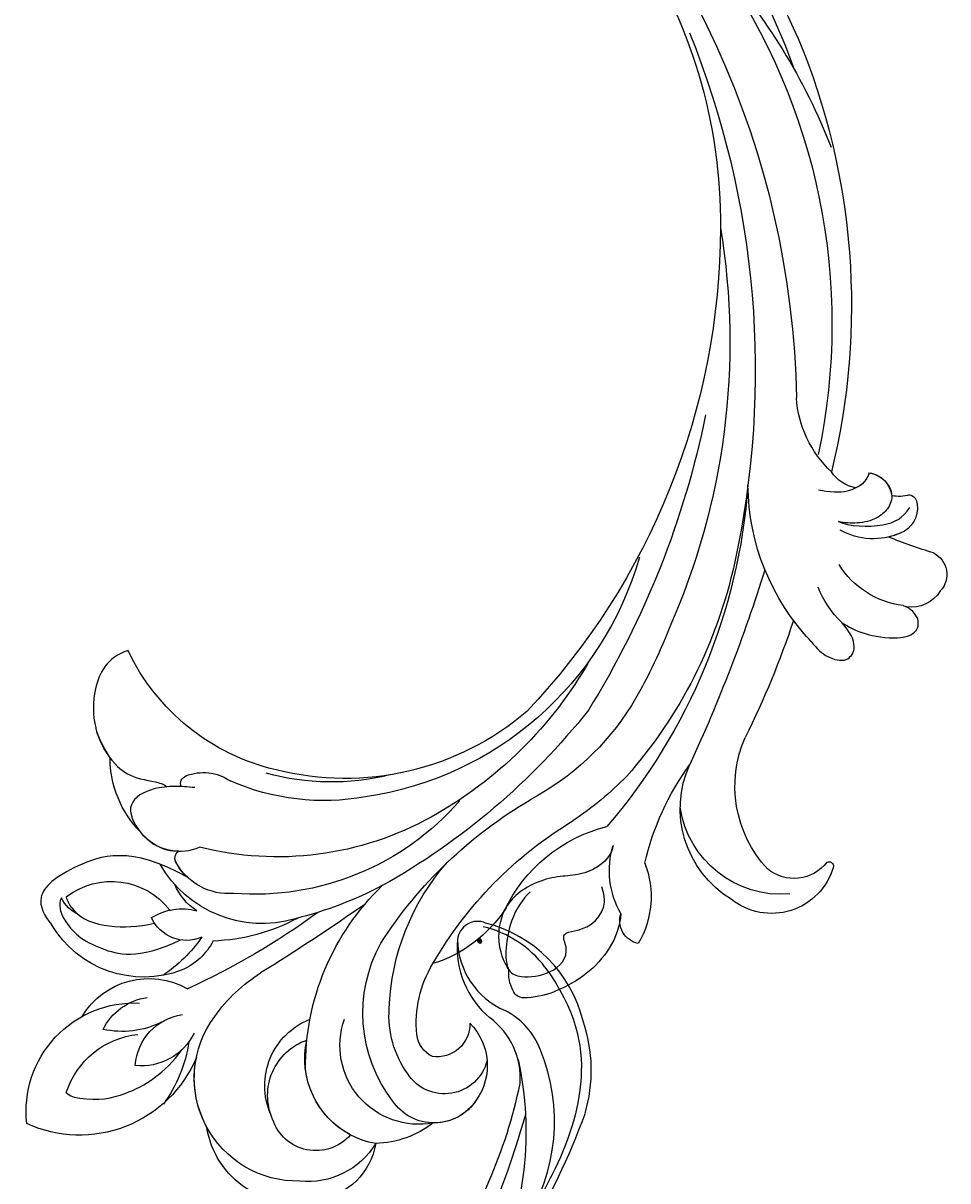
# Model space of a CAD drawing. Units: millimetres. Extents: x 45895 to 47155, y 431 to 1322.
# Drawn here: x 47005 to 47016, y 721 to 734 of the extents above; entities that cross this region are included whole.
import ezdxf

# ---------------------------------------------------------------- set-up
doc = ezdxf.new("R2010")
doc.units = ezdxf.units.MM
doc.layers.add('H-06.木作(細線)', color=8, linetype='Continuous')
doc.layers.add('H-08.木作(細線)', color=8, linetype='Continuous')
doc.layers.add('logo', color=240, linetype='Continuous', plot=False)

# ---------------------------------------------------------------- blocks, each defined once
blk = doc.blocks.new('logo')
at = {"layer": 'logo'}
h = blk.add_hatch(color=256, dxfattribs=at)
edge = h.paths.add_edge_path()
edge.add_ellipse((0.18, 0.6), major_axis=(0.323, 0.566), ratio=0.659111, start_angle=263.8576, end_angle=429.825)
edge.add_arc((0.02, 1.39), 0.399, 258.9967, 261.058)
edge.add_ellipse((0.18, 0.6), major_axis=(0.314, 0.551), ratio=0.659838, start_angle=263.243, end_angle=428.5195, ccw=False)
edge.add_arc((0.51, 0.37), 0.0433, 263.9962, 282.4455)
edge = h.paths.add_edge_path()
edge.add_ellipse((0.18, 0.6), major_axis=(0.314, 0.551), ratio=0.659838, start_angle=70.2744, end_angle=262.8394, ccw=False)
edge.add_arc((0.03, 1.2), 0.237, 245.2323, 248.2557, ccw=False)
edge.add_ellipse((0.18, 0.6), major_axis=(0.323, 0.566), ratio=0.659111, start_angle=71.1999, end_angle=263.5875)
edge.add_arc((0.5, 0.37), 0.0389, 266.4658, 288.3928, ccw=False)
edge = h.paths.add_edge_path(flags=17)
edge.add_line((0.2, 1.02), (0.2, 1.03))
edge.add_arc((0.02, 1.39), 0.399, 261.058, 296.4699, ccw=False)
edge.add_ellipse((0.18, 0.6), major_axis=(0.314, 0.551), ratio=0.659838, start_angle=68.5195, end_angle=70.2744)
edge.add_arc((0.03, 1.2), 0.237, 248.2557, 287.7329)
edge.add_arc((0.18, 0.84), 0.155, 119.2735, 139.7006)
edge.add_arc((0.45, 0.59), 0.526, 137.2638, 146.3296)
edge.add_arc((0.7, 0.49), 0.794, 150.4954, 153.1332)
edge.add_arc((0.17, 0.07), 0.799, 100.8186, 103.2077, ccw=False)
edge.add_arc((0.3, 0.68), 0.325, 138.9231, 148.8948, ccw=False)
edge.add_arc((0.62, 0.39), 0.758, 124.4657, 138.4002, ccw=False)
edge = h.paths.add_edge_path()
edge.add_arc((0.03, 1.2), 0.237, 233.3596, 245.2323)
edge.add_ellipse((0.18, 0.6), major_axis=(0.323, 0.566), ratio=0.659111, start_angle=69.825, end_angle=71.1999, ccw=False)
edge.add_arc((0.02, 1.39), 0.399, 251.1923, 258.9967, ccw=False)
h.paths.add_polyline_path([(-0.05, 0.82, -0.021859), (-0.02, 0.83, -0.004955), (-0.01, 0.85, 0.012967), (-0.05, 0.83, 0.223317), (-0.2, 0.65, 0.425243), (-0.17, 0.61, 0.393247), (-0.02, 0.74, -0.084558), (0.02, 0.84, 0.019194), (-0.02, 0.83, 0.004726), (-0.02, 0.82, 0.021148), (-0.04, 0.73, -0.080721), (-0.07, 0.66, -0.104113), (-0.11, 0.63, -0.094873), (-0.16, 0.62, -0.207877), (-0.18, 0.64, -0.223034), (-0.18, 0.67, -0.16869)], flags=17)
h.paths.add_polyline_path([(0.36, 0.97, 0.088592), (0.28, 0.95, 0.140724), (0.2, 0.82, -0.012272), (0.2, 0.81, -0.041532), (0.22, 0.8, 0.005558), (0.22, 0.82, -0.187874)], flags=17)
h.paths.add_polyline_path([(0.19, 0.73, 0.011592), (0.2, 0.77, 0.056884), (0.19, 0.79, -0.271208), (0.1, 0.71, -0.679677), (0.04, 0.82, -0.290071), (0.16, 0.82, -0.103922), (0.19, 0.79, 0.053349), (0.2, 0.81, -0.004508), (0.2, 0.82, 0.220604), (0.1, 0.86, -0.015501), (0.05, 0.85, 0.008768), (0.03, 0.85, 0.029539), (0.02, 0.84, 1.009367)], flags=17)
h.paths.add_polyline_path([(0.22, 0.8, -0.008928), (0.2, 0.77, -0.347678), (0.17, 0.63, 0.00727), (0.06, 0.58, -0.035606), (0.06, 0.58, 0.01139), (0.07, 0.57, 0.012101), (0.15, 0.61, 0.461639)], flags=17)
h.paths.add_polyline_path([(0.11, 0.67, 0.433181), (0.03, 0.63, 0.04486), (0.03, 0.62, -0.026783), (0.04, 0.62, -0.142026), (0.05, 0.64, -0.307429), (0.09, 0.66, -0.953401), (0.07, 0.62, 0.069613), (0.04, 0.62, 0.042891), (0.04, 0.62, -0.067719), (0.07, 0.61, 0.893379)], flags=17)
h.paths.add_polyline_path([(0.02, 0.61, -0.009243), (0.03, 0.61, -0.026651), (0.03, 0.62, 0.013684), (0.02, 0.62, 0.174326), (0, 0.61, 0.391287), (0.01, 0.57, 0.210555), (0.04, 0.56), (0.04, 0.56, 0.001326), (0.05, 0.57, -0.005065), (0.05, 0.57, -0.027528), (0.04, 0.57, -0.195292), (0.02, 0.58, -0.659298)], flags=17)
h.paths.add_polyline_path([(0.04, 0.62, 0.023127), (0.03, 0.61, 0.184672), (0.04, 0.57, 0.098355), (0.06, 0.58, -0.009788), (0.05, 0.58, -0.240413)], flags=17)
h.paths.add_polyline_path([(0.07, 0.57, -0.002039), (0.05, 0.57, 0.07599), (0.1, 0.55, 0.108431), (0.23, 0.55, -0.004552), (0.23, 0.56, -0.028332), (0.17, 0.55, -0.123708)], flags=17)
h.paths.add_polyline_path([(0.4, 0.74, -0.55173), (0.42, 0.69, -0.18979), (0.3, 0.57, -0.013881), (0.27, 0.56, 0.011039), (0.27, 0.56, 0.022162), (0.29, 0.56, -0.010966), (0.31, 0.57, -0.001761), (0.35, 0.58, 0.034744), (0.38, 0.6, 0.086103), (0.43, 0.67, 0.506659), (0.4, 0.76, 0.355205), (0.25, 0.67, 0.093422), (0.23, 0.56, 0.017263), (0.27, 0.56, -0.31391)], flags=17)
h.paths.add_polyline_path([(0.26, 0.55, -0.009702), (0.27, 0.55, -0.004936), (0.27, 0.56, -0.035369), (0.24, 0.55, -0.002587), (0.23, 0.55, 0.014405), (0.24, 0.53, -0.020509)], flags=17)
h.paths.add_polyline_path([(0.27, 0.55, -0.007857), (0.27, 0.55, 0.009702), (0.26, 0.55, 0.020509), (0.24, 0.53, 0.000681), (0.24, 0.53, -0.002588), (0.24, 0.53, -0.013713), (0.25, 0.53, -0.01198)], flags=17)
h.paths.add_polyline_path([(0.28, 0.52, -0.036579), (0.27, 0.55, 0.01198), (0.25, 0.53, 0.013411), (0.24, 0.53, 0.001089), (0.24, 0.53, 0.015933), (0.24, 0.43, -0.190203), (0.19, 0.3, -0.266161), (0.12, 0.27, -0.207317), (0.18, 0.48, -0.064593), (0.24, 0.53, -0.001017), (0.24, 0.53, -0.000681), (0.24, 0.53, 0.152538), (0.11, 0.38, 0.230241), (0.11, 0.24, 0.234095), (0.21, 0.27, 0.172717), (0.27, 0.37, 0.028132), (0.28, 0.44, -0.014352), (0.28, 0.46, 0.062016), (0.31, 0.45, 0.349487), (0.46, 0.53, 0.392407), (0.44, 0.61, 0.130108), (0.38, 0.6, 0.001865), (0.35, 0.58, -0.054721), (0.29, 0.56, 0.014593), (0.27, 0.55, 0.007857), (0.27, 0.55, -0.01108), (0.3, 0.56, -0.100678), (0.41, 0.59, -0.349203), (0.43, 0.57, -0.402437), (0.32, 0.46, -0.009974), (0.32, 0.47, 0.613372), (0.29, 0.51, 0.175713), (0.28, 0.5, -0.002484), (0.28, 0.49, -0.463644), (0.3, 0.49, -0.513768), (0.3, 0.47, -0.075052), (0.28, 0.48, 0.007944)], flags=17)
h.paths.add_polyline_path([(0.31, 0.45, -0.062016), (0.28, 0.46, -0.007786), (0.28, 0.44, 0.027572), (0.28, 0.41, 0.0582), (0.28, 0.4, 0.26466), (0.38, 0.29, 0.315327), (0.49, 0.33, -0.025867), (0.49, 0.33, -0.380363), (0.35, 0.33, -0.153954), (0.31, 0.4, -0.090831)], flags=17)
h.paths.add_polyline_path([(0.46, 0.37, 0.336432), (0.49, 0.33, 0.025867), (0.49, 0.33, 0.026394), (0.5, 0.33, -0.025927), (0.49, 0.33, -0.173285), (0.47, 0.35, -0.685315), (0.49, 0.38, -0.491027), (0.5, 0.35, -0.040547), (0.49, 0.33, 0.025927), (0.5, 0.33, 0.139653), (0.51, 0.36, 1.004843)], flags=17)
h.paths.add_polyline_path([(0.41, 1, 0.143839), (0.35, 1, 0.069213), (0.28, 0.95, -0.088592), (0.36, 0.97, 0.404636)], flags=17)
h.paths.add_polyline_path([(0.27, 0.95, -0.01627), (0.28, 0.95, -0.069213), (0.35, 1, 0.037626), (0.22, 0.93, -0.082213), (0.04, 0.85, 0.004306), (0.02, 0.85, 0.008989), (0.02, 0.84, -0.006474), (0.03, 0.85, -0.136946), (0.1, 0.86, 0.054668)], flags=17)
for points in [[(0.02, 0.84, 0.019194), (-0.02, 0.83, 0.004726), (-0.02, 0.82, -0.044587), (-0.04, 0.73, -0.07623), (-0.08, 0.67, -0.235864), (-0.16, 0.62, -0.450297), (-0.18, 0.67, -0.16869), (-0.05, 0.82, -0.021859), (-0.02, 0.83, -0.004955), (-0.01, 0.85, 0.012967), (-0.05, 0.83, 0.223317), (-0.2, 0.65, 0.425243), (-0.17, 0.61, 0.393247), (-0.02, 0.74, -0.084558)], [(-0.16, 0.62, -0.206522), (-0.18, 0.64, 0.207877), (-0.16, 0.62, 0.024305), (-0.15, 0.62, -0.043373)], [(0.27, 0.56, -0.011039), (0.27, 0.56, -0.017263), (0.23, 0.56, 0.004552), (0.23, 0.55, 0.002587), (0.24, 0.55, 0.035369)]]:
    blk.add_hatch(color=256, dxfattribs=at).paths.add_polyline_path(points)
h = blk.add_hatch(color=256, dxfattribs=at)
edge = h.paths.add_edge_path()
edge.add_ellipse((0.18, 0.6), major_axis=(0.314, 0.551), ratio=0.659838, start_angle=68.5195, end_angle=70.2744, ccw=False)
edge.add_arc((0.02, 1.39), 0.399, 258.9967, 261.058, ccw=False)
edge.add_ellipse((0.18, 0.6), major_axis=(0.323, 0.566), ratio=0.659111, start_angle=69.825, end_angle=71.1999)
edge.add_arc((0.03, 1.2), 0.237, 245.2323, 248.2557)
h = blk.add_hatch(color=256, dxfattribs=at)
h.paths.add_polyline_path([(0.22, 0.8, 0.041532), (0.2, 0.81, 0.012272), (0.2, 0.82, 0.004508), (0.2, 0.81, -0.053349), (0.19, 0.79, -0.056884), (0.2, 0.77, 0.008928)])
h.paths.add_polyline_path([(0.02, 0.84, -0.008989), (0.02, 0.85, 0.010425), (-0.01, 0.85, 0.004955), (-0.02, 0.83, -0.019194)])
h.paths.add_polyline_path([(0.1, 0.86, 0.136946), (0.03, 0.85, -0.008768), (0.05, 0.85, 0.015501)])
h.paths.add_polyline_path([(0.04, 0.62, 0.026783), (0.03, 0.62, 0.026651), (0.03, 0.61, -0.023127), (0.04, 0.62, -0.042891)])
h.paths.add_polyline_path([(0.07, 0.57, -0.01139), (0.06, 0.58, -0.098355), (0.04, 0.57, 0.027528), (0.05, 0.57, 0.005065), (0.05, 0.57, 0.002039)])
for p, q in [((0.04, 0.56), (0.04, 0.56)), ((0.2, 1.03), (0.2, 1.02))]:
    blk.add_line(p, q, dxfattribs=at)
at = {"layer": 'logo', "lineweight": 0}
for p, q in [((0.04, 0.56), (0.04, 0.56)), ((0.2, 1.02), (0.2, 1.03))]:
    blk.add_line(p, q, dxfattribs=at)
at = {"layer": 'logo'}
for points in [[(-0.17, 0.61, -0.425243), (-0.2, 0.65, -0.223317), (-0.05, 0.83, -0.027703), (0.04, 0.85, 0.082213), (0.22, 0.93, -0.037626), (0.35, 1, -0.143839), (0.41, 1, -0.872775)], [(-0.16, 0.62, -0.434531), (-0.18, 0.67, -0.16869), (-0.05, 0.82, 0.909183)], [(0.2, 1.02, 0.060876), (0.06, 0.9, 0.137716), (-0.02, 0.74, -0.393247), (-0.17, 0.61, 79.578459)], [(-0.11, 1.01, 0.200172), (0.2, 1.03, -0.066965)], [(-0.11, 1.01, 0.241802), (0.1, 0.98, 0.575938)], [(-0.05, 0.82, -0.056349), (0.05, 0.85, 0.070229), (0.27, 0.95, 0.769245)], [(-0.02, 0.82, 0.021148), (-0.04, 0.73, 0.658186)], [(0.06, 0.94, 0.039578), (0.01, 0.88, 0.021193), (-0.02, 0.82, 0.700396)], [(0.04, 0.56, -0.210555), (0.01, 0.57, -0.391287), (0, 0.61, -0.174326), (0.02, 0.62, -0.110406), (0.07, 0.62, 0.953401), (0.09, 0.66)], [(0.22, 0.82, -0.026083), (0.19, 0.73, -1.009367), (0.02, 0.84, 0.624773)], [(0.06, 0.58, -0.338614), (0.02, 0.58, -0.659298), (0.02, 0.61, -0.100316), (0.07, 0.61, 0.893379), (0.11, 0.67, 0.433181), (0.03, 0.63, 0.289299), (0.05, 0.57, 0.081086), (0.1, 0.55, -0.684784)], [(0.02, 0.84, -0.416943), (0.2, 0.81, 0.828532)], [(0.2, 0.81, -0.329321), (0.1, 0.71, -0.679677), (0.04, 0.82, 0.415871)], [(0.04, 0.82, -0.290071), (0.16, 0.82, -0.539799), (0.17, 0.63, 0.00727), (0.06, 0.58, -1.51475)], [(0.09, 0.66, 0.307429), (0.05, 0.64, 0.446432), (0.05, 0.58, 0.145269), (0.17, 0.55, -0.214979)], [(0.15, 0.61, -0.015466), (0.04, 0.56, 0.608014)], [(0.1, 0.98, 0.089367), (0.06, 0.94, 0.028397)], [(0.28, 0.46, -0.035926), (0.27, 0.37, -0.172717), (0.21, 0.27, -0.234095), (0.11, 0.24, -0.230241), (0.11, 0.38, -0.17359), (0.26, 0.55)], [(0.1, 0.55, 0.111049), (0.24, 0.55, 0.147976), (0.38, 0.6, 0.393525)], [(0.24, 0.53, 0.016972), (0.24, 0.43, -0.190203), (0.19, 0.3, -0.266161), (0.12, 0.27, -0.290937), (0.25, 0.53, 0.211969)], [(0.2, 0.81, -0.513007), (0.15, 0.61, -1.702754)], [(0.17, 0.55, 0.059536), (0.3, 0.57, 0.18979), (0.42, 0.69, 0.55173), (0.4, 0.74, 0.38162), (0.28, 0.52, -0.007944), (0.28, 0.48, -0.007944)], [(0.19, 1.02, 0.002733), (0.2, 1.02)], [(0.35, 1, 0.216717), (0.2, 0.81, 0.638327)], [(0.36, 0.97, 0.187874), (0.22, 0.82, 0.783226)], [(0.38, 0.6, 0.086103), (0.43, 0.67, 0.506659), (0.4, 0.76, 0.355205), (0.25, 0.67, 0.113269), (0.24, 0.53, 0.583131)], [(0.25, 0.53, -0.023063), (0.3, 0.56, -0.100678), (0.41, 0.59, -0.349203), (0.43, 0.57, -0.402437), (0.32, 0.46, -0.247136)], [(0.26, 0.55, -0.035274), (0.31, 0.57, -0.003626), (0.38, 0.6, 0.389489)], [(0.27, 0.95, -0.105013), (0.36, 0.97, 0.404636), (0.41, 1, 1.743742)], [(0.38, 0.6, -0.130108), (0.44, 0.61, -0.392407), (0.46, 0.53, -0.420619), (0.28, 0.46, -0.420619)], [(0.28, 0.5, -0.175713), (0.29, 0.51, -0.613372), (0.32, 0.47)], [(0.3, 0.47, 0.513768), (0.3, 0.49, 0.463644), (0.28, 0.49, 0.463644)], [(0.3, 0.47, -0.075052), (0.28, 0.48)], [(0.31, 0.45, 0.090831), (0.31, 0.4, 0.169704), (0.36, 0.32)], [(0.32, 0.47, 0.009974), (0.32, 0.46, 0.009974)], [(0.51, 0.36, -0.166662), (0.49, 0.33, -0.70739)]]:
    blk.add_lwpolyline(points, format="xyb", dxfattribs=at)
at = {"layer": 'logo', "lineweight": 0}
for centre, radius, start, end in [((0.07, 0.58), 0.28, 114.7362, 165.0904), ((-0.16, 0.65), 0.0374, 171.8348, 263.9838), ((0.09, 0.56), 0.292, 119.8523, 158.1526), ((-0.15, 0.65), 0.0336, 149.7688, 246.7364), ((-0.16, 0.76), 0.146, 267.5844, 353.4527), ((-0.17, 0.73), 0.111, 272.2715, 325.3573), ((0.02, 1.39), 0.399, 251.1923, 296.4699), ((-0.26, 0.8), 0.225, 324.2142, 341.6511), ((0.17, 0.07), 0.799, 103.2077, 106.1792), ((0.14, 0.4), 0.462, 110.1482, 115.1572), ((-0.51, 0.9), 0.5, 339.9296, 350.1414), ((0.7, 0.49), 0.794, 153.1332, 154.2687), ((0.7, 0.49), 0.794, 153.1332, 154.2687), ((0.14, 0.4), 0.462, 105.7498, 110.1482), ((0.14, 0.4), 0.462, 105.7498, 110.1482), ((0.3, 0.68), 0.325, 150.9548, 170.2881), ((0.7, 0.49), 0.794, 154.2687, 155.3518), ((0.7, 0.49), 0.794, 150.4954, 153.1332), ((0.17, 0.07), 0.799, 100.8186, 103.2077), ((0.17, 0.07), 0.799, 100.8186, 103.2077), ((0.02, 0.59), 0.027, 151.6425, 237.1215), ((0.1, 0.78), 0.101, 147.8295, 328.8978), ((0.03, 0.58), 0.0386, 98.6046, 138.1597), ((0.45, 0.59), 0.526, 137.2638, 146.3296), ((0.03, 0.6), 0.0177, 105.7526, 239.3398), ((0.03, 0.61), 0.0459, 234.5859, 282.1467), ((0.3, 0.68), 0.325, 138.9231, 148.8948), ((0.1, 0.73), 0.131, 121.8036, 128.5716), ((0.17, 0.07), 0.799, 99.8317, 100.8186), ((0.3, 0.68), 0.325, 148.8948, 150.9548), ((0.14, 0.4), 0.462, 104.2662, 105.7498), ((0.3, 0.68), 0.325, 148.8948, 150.9548), ((0.05, 0.51), 0.117, 102.4178, 105.5537), ((0.05, 0.49), 0.123, 101.6186, 103.7368), ((0.04, 0.61), 0.0383, 230.8646, 275.0659), ((0.1, 0.73), 0.131, 90.6121, 121.8036), ((0.14, 0.4), 0.462, 102.2567, 104.2662), ((0.09, 0.78), 0.0664, 143.3048, 280.117), ((0.09, 0.61), 0.0622, 70.679, 164.3644), ((0.09, 0.62), 0.064, 167.0919, 177.3661), ((0.05, 0.51), 0.117, 96.281, 102.4178), ((0.05, 0.49), 0.123, 96.3193, 101.6186), ((0.05, 0.51), 0.117, 96.281, 102.4178), ((0.09, 0.62), 0.064, 177.3661, 183.4727), ((0.05, 0.49), 0.123, 96.3193, 101.6186), ((0.09, 0.62), 0.064, 177.3661, 183.4727), ((0.09, 0.62), 0.064, 183.4727, 225.325), ((-0.1, 1.46), 0.618, 283.2744, 302.0739), ((0.1, 0.73), 0.11, 60.1861, 124.8898), ((0.08, 0.61), 0.0419, 133.7672, 166.1009), ((0.05, 0.51), 0.117, 80.3525, 96.281), ((0.08, 0.61), 0.0419, 166.1009, 175.9249), ((0.05, 0.49), 0.123, 80.8228, 96.3193), ((0.08, 0.61), 0.0419, 175.9249, 229.9973), ((0.08, 0.61), 0.0419, 166.1009, 175.9249), ((0.04, 0.61), 0.0383, 275.0659, 297.535), ((-0.68, 2.39), 1.97, 291.5203, 291.8241), ((0.09, 0.62), 0.064, 225.325, 231.6324), ((-0.19, 1.69), 0.875, 285.3109, 288.8633), ((0.08, 0.63), 0.0367, 83.4964, 151.8522), ((0.16, 0.76), 0.211, 238.695, 240.9381), ((-0.68, 2.39), 1.97, 291.8241, 292.2914), ((0.13, 0.7), 0.155, 239.2194, 256.6015), ((0.13, 0.7), 0.155, 238.0585, 239.2194), ((0.62, 0.39), 0.758, 124.4657, 138.4002), ((0.18, 0.84), 0.155, 119.2735, 139.7006), ((1.92, -2.98), 4.02, 115.8994, 117.5656), ((0.04, 0.61), 0.0383, 297.535, 305.6919), ((0.16, 0.76), 0.211, 240.9381, 243.5484), ((0.09, 0.65), 0.0353, 243.9263, 51.0341), ((0.08, 0.64), 0.0217, 251.3968, 65.9306), ((-0.68, 2.39), 1.97, 292.2914, 295.0645), ((0.16, 0.76), 0.211, 243.5484, 271.7569), ((0.26, 0.31), 0.166, 155.203, 207.0666), ((-0.19, 1.69), 0.875, 288.8633, 301.3798), ((0.1, 0.73), 0.131, 40.8505, 90.6121), ((0.08, 0.83), 0.116, 281.7653, 342.4614), ((0.16, 0.86), 0.321, 258.87, 283.6239), ((0.41, 0.25), 0.329, 122.0966, 156.7882), ((0.39, 0.3), 0.273, 124.9761, 186.879), ((0.1, 0.73), 0.13, 292.5765, 31.6961), ((0.1, 0.72), 0.114, 36.3079, 60.04), ((0.1, 0.72), 0.114, 306.5995, 23.2852), ((0.14, 1.13), 0.581, 272.9888, 279.4802), ((0.08, 0.83), 0.116, 342.4614, 354.6764), ((0.08, 0.83), 0.116, 342.4614, 354.6764), ((0.1, 0.72), 0.114, 23.2852, 36.3079), ((0.1, 0.72), 0.114, 23.2852, 36.3079), ((-0.61, 1.07), 0.874, 336.959, 339.6154), ((0.47, 0.74), 0.286, 131.3266, 163.3678), ((0.47, 0.74), 0.286, 163.3678, 164.401), ((0.1, 0.73), 0.131, 38.0381, 40.8505), ((0.47, 0.74), 0.286, 163.3678, 164.401), ((0.1, 0.73), 0.131, 38.0381, 40.8505), ((0.1, 0.73), 0.13, 31.6961, 41.2089), ((0.1, 0.73), 0.13, 31.6961, 41.2089), ((-0.61, 1.07), 0.874, 339.6154, 341.6615), ((-0.61, 1.07), 0.874, 339.6154, 341.6615), ((0.71, 0.13), 0.935, 112.6486, 121.2678), ((0.49, 0.72), 0.291, 117.4328, 159.9943), ((-0.61, 1.07), 0.874, 341.6615, 342.9354), ((0.14, 1.13), 0.581, 279.4802, 283.4362), ((0.55, 0.57), 0.32, 182.4453, 183.4886), ((0.16, 0.86), 0.321, 283.6239, 284.2167), ((0.55, 0.57), 0.32, 183.4886, 186.7897), ((0.22, 0.81), 0.256, 273.4512, 281.5539), ((0.41, 0.25), 0.329, 117.3968, 122.0966), ((0.4, 0.3), 0.281, 122.374, 125.4474), ((-0.3, 0.45), 0.545, 7.5429, 8.1488), ((0.55, 0.57), 0.32, 186.7897, 186.9458), ((0.38, 0.63), 0.137, 82.2276, 160.4489), ((0.52, 0.03), 0.577, 115.5374, 118.2829), ((0.44, 0.18), 0.406, 114.5532, 116.7766), ((0.38, 0.75), 0.226, 115.8995, 119.6279), ((0.46, 0.56), 0.187, 109.838, 179.5483), ((0.14, 1.13), 0.581, 283.4362, 286.6173), ((0.46, 0.56), 0.187, 179.5483, 182.0782), ((0.22, 0.81), 0.256, 281.5539, 286.6322), ((0.44, 0.18), 0.406, 111.2089, 114.5532), ((0.52, 0.03), 0.577, 112.9982, 115.5374), ((0.46, 0.56), 0.187, 182.0782, 183.2094), ((0.46, 0.56), 0.187, 183.2094, 185.01), ((0.46, 0.56), 0.187, 185.01, 193.3895), ((0.47, 0.74), 0.286, 115.4894, 131.3266), ((0.47, 0.74), 0.286, 115.4894, 131.3266), ((0.38, 0.75), 0.226, 95.6485, 115.8995), ((0.38, 0.75), 0.226, 95.6485, 115.8995), ((0.34, 0.58), 0.136, 244.3758, 335.626), ((-1.08, 0.39), 1.36, 3.6768, 5.4974), ((0.29, 0.48), 0.0241, 86.756, 126.6195), ((-1.08, 0.39), 1.36, 4.2266, 4.7959), ((0.29, 0.48), 0.0148, 48.9877, 148.4858), ((0.32, 0.54), 0.0724, 235.2903, 252.4587), ((0.6, 0.44), 0.32, 175.9493, 185.5558), ((0.34, 0.58), 0.136, 244.3758, 258.5706), ((0.6, 0.44), 0.32, 175.9493, 185.5558), ((0.32, 0.4), 0.038, 179.2922, 192.6156), ((0.42, 0.43), 0.142, 192.9154, 252.2115), ((0.22, 0.81), 0.256, 286.6322, 299.1609), ((0.44, 0.18), 0.406, 108.6958, 111.2089), ((0.3, 0.48), 0.0251, 327.1994, 93.2945), ((0.22, 0.78), 0.227, 292.2367, 335.222), ((0.43, 0.3), 0.29, 94.0374, 117.0335), ((0.29, 0.48), 0.016, 301.3037, 50.0743), ((2.55, -4.36), 5.41, 114.0704, 114.474), ((0.46, 0.43), 0.143, 189.1555, 227.6818), ((0.32, 0.58), 0.111, 267.175, 354.8617), ((0.43, 0.44), 0.113, 165.2767, 167.5624), ((0.42, 0.41), 0.104, 219.3152, 312.3495), ((0.39, 0.9), 0.101, 81.2439, 113.9848), ((0.22, 0.81), 0.256, 299.1609, 307.1205), ((2.55, -4.36), 5.41, 113.6429, 114.0704), ((0.37, 1.01), 0.0392, 258.5502, 346.6702), ((0.21, 0.8), 0.262, 310.2009, 329.8856), ((0.42, 0.5), 0.103, 81.5328, 111.1847), ((0.41, 0.39), 0.106, 252.0283, 322.0343), ((0.38, 0.7), 0.0613, 327.2799, 74.7579), ((0.39, 0.7), 0.0345, 330.444, 85.9913), ((0.41, 0.56), 0.0267, 8.5098, 85.5073), ((0.41, 0.55), 0.0627, 337.3085, 63.01), ((0.49, 0.36), 0.0248, 345.864, 166.4176), ((0.5, 0.37), 0.0389, 177.6916, 252.0699), ((0.49, 0.36), 0.0192, 85.2505, 222.9442), ((0.51, 0.37), 0.0433, 213.0653, 252.3889), ((0.48, 0.36), 0.0263, 331.2506, 75.8597), ((0.43, 0.4), 0.0917, 317.7365, 327.0242), ((0.51, 0.37), 0.0433, 252.3889, 295.424), ((0.5, 0.37), 0.0389, 252.0699, 306.6919)]:
    blk.add_arc(centre, radius, start, end, dxfattribs=at)
at = {"layer": 'logo'}
for major_axis, ratio in [((0.323, 0.566), 0.659111), ((0.314, 0.551), 0.659838)]:
    blk.add_ellipse((0.18, 0.6), major_axis=major_axis, ratio=ratio, dxfattribs=at)
at = {"layer": 'logo', "insert": (-0.18, 0.21), "char_height": 0.0564, "width": 0.7641, "attachment_point": 1}
blk.add_mtext('{\\fVerdana|b0|i1|c0|p34;GOODWARE}', dxfattribs=at)
blk = doc.blocks.new('SE-21128L-d')
at = {"layer": 'H-08.木作(細線)'}
for centre, radius, start, end in [((8.143, 64.706), 1.406, 38.81023, 147.44211), ((12.317, 62.008), 6.377, 147.19704, 202.86396), ((11.831, 62.994), 5.463, 153.13085, 219.59384), ((3.974, 59.646), 7.645, 9.66383, 49.23171), ((3.003, 58.552), 9.401, 346.36299, 48.44915), ((1.737, 57.229), 5.238, 328.24145, 26.06912), ((3.279, 56.461), 5.307, 353.84043, 35.09092), ((1.58, 57.904), 10.675, 316.07593, 351.54868), ((-15.932, 62.157), 23.614, 307.13209, 344.97395), ((-4.707, 57.144), 13.321, 299.90883, 354.60605), ((-20.673, 76.307), 34.618, 297.02394, 320.89437), ((-47.941, 103.124), 73.736, 301.63731, 316.52486), ((-22.232, 84.595), 46.42, 300.73642, 312.73348), ((28.074, -6.749), 61.675, 141.42161, 166.27278), ((21.523, -2.905), 53.41, 138.5015, 170.61265), ((34.303, -6.674), 62.265, 142.5314, 189.42973), ((12.026, 2.795), 36.746, 156.70633, 190.9394), ((9.176, -8.036), 42.656, 148.66982, 169.16739), ((12.779, -4.197), 44.04, 155.38855, 202.52095), ((37.571, -2.957), 63.259, 168.47885, 202.85391), ((15.951, -2.318), 48.868, 167.94673, 204.31023), ((24.502, 4.917), 49.399, 190.60977, 234.05392), ((25.253, -3.221), 49.315, 181.11269, 214.51057), ((-34.996, -17.775), 7.927, 323.98676, 6.52149), ((38.201, 6.929), 63.482, 202.04903, 222.2705), ((-31.031, -21.362), 2.672, 291.49336, 336.30805), ((-38.536, -25.094), 16.12, 326.94638, 10.00557), ((17.404, -11.752), 41.428, 194.74022, 231.21402), ((-30.577, -24.753), 1.874, 108.92722, 183.21814), ((-29.767, -22.304), 1.571, 205.49594, 259.54473), ((-33.478, -25.613), 0.623, 110.06148, 193.19086), ((-33.431, -22.289), 2.75, 264.55814, 290.94394), ((-32.22, -25.715), 1.865, 181.21743, 259.58196), ((6.836, -15.368), 23.554, 206.49689, 272.16374), ((7.434, -21.858), 15.307, 293.45964, 345.17741), ((-31.493, -22.917), 4.753, 257.06716, 309.89088), ((-31.493, -22.917), 4.753, 257.06716, 267.41999), ((9.986, -14.587), 33.323, 202.84936, 231.90477), ((-49.04, -1.058), 31.755, 297.04643, 303.08077), ((79.03, 25.688), 115.234, 207.96579, 215.24914), ((-33.708, -26.67), 6.206, 287.72077, 338.62738), ((-33.593, -30.686), 1.682, 126.80313, 234.10346), ((-32.848, -28.978), 6.766, 323.87785, 349.38792), ((15.149, -12.352), 35.86, 211.63308, 221.28345), ((18.388, -29.962), 7.118, 335.18431, 351.63216), ((-32.805, -30.454), 2.385, 221.93931, 288.70309), ((-38.536, -25.094), 16.12, 326.94638, 333.81618), ((32.026, -1.217), 64.087, 208.91827, 216.85893), ((12.616, -13.736), 28.897, 220.08309, 251.49458), ((-31.585, -33.226), 0.686, 109.95756, 131.60257), ((17.486, -34.283), 7.482, 326.20612, 10.26158), ((5.311, -18.1), 19.605, 239.98162, 294.77857), ((19.204, -38.426), 3.327, 78.84735, 135.13524), ((19.733, -35.738), 0.588, 350.33148, 78.7475), ((2.092, -23.188), 18.906, 222.71437, 252.42787), ((23.399, 1.107), 48.94, 228.89767, 251.28329), ((6.781, -20.664), 17.065, 266.63212, 296.00055), ((7.634, -22.484), 16.422, 270.31924, 304.12016), ((20.676, -36.957), 3.373, 281.1606, 333.84511), ((-26.225, -44.451), 8.462, 327.35887, 34.49011), ((13.141, -25.513), 19.017, 231.34969, 285.03321), ((10.51, -20.094), 22.199, 251.44099, 294.81023), ((21.05, -40.813), 0.614, 336.26209, 62.93155), ((21.05, -40.813), 0.614, 352.11371, 62.93155), ((-21.162, -45.099), 7.441, 311.72296, 35.13076), ((-28.277, -54.711), 19.165, 23.51247, 46.4637), ((2.946, -21.688), 23.419, 234.74182, 246.72291), ((-14.193, -70.552), 31.188, 43.23493, 70.17621), ((14.977, -38.241), 8.221, 264.03052, 340.9755), ((17.645, -39.71), 4.191, 275.8688, 341.2004), ((18.792, -40.29), 2.929, 319.82184, 348.01943), ((27.281, -46.597), 5.188, 62.80742, 152.74774), ((18.004, -41.638), 4.095, 313.51222, 347.75108), ((-21.014, -43.908), 7.156, 275.60649, 2.05561), ((-16.184, -69.51), 28.101, 40.44976, 69.42656), ((23.954, -41.107), 7.525, 259.52512, 339.94132), ((-9.201, -54.844), 10.819, 35.73848, 86.534), ((-7.227, -57.367), 16.406, 12.48861, 51.75543), ((21.423, -43.884), 2.679, 256.9426, 346.78914), ((22.556, -48.281), 4.061, 68.70585, 115.26164), ((-14.176, -48.229), 6.112, 340.8701, 27.24228), ((-2.029, -59.954), 17.633, 9.90149, 56.53135), ((15.77, -19.184), 27.283, 252.78369, 266.53802), ((75.602, 99.973), 160.675, 245.56849, 248.69111), ((35.153, 0.852), 52.29, 244.30766, 255.94117), ((-4.352, -48.267), 6.464, 169.27974, 221.12583), ((18.057, -33.712), 13.346, 252.01567, 278.69678), ((23.651, -44.067), 4.565, 218.42296, 256.50592), ((27.986, -39.27), 10.178, 225.21938, 246.89352), ((6.348, -41.876), 9.473, 223.75496, 263.04095), ((-3.959, -51.01), 4.324, 336.99047, 35.07634), ((25.982, -54.069), 5.485, 41.51383, 130.07517), ((-23.363, -49.631), 0.328, 75.85151, 194.8219), ((-21.333, -47.171), 2.896, 227.6924, 320.4574), ((0.659, -55.641), 10.178, 333.1865, 39.34943), ((-19.633, -47.699), 4.522, 206.48578, 319.2093), ((-9.858, -51), 1.647, 292.76117, 27.79666), ((13.121, -60.112), 11.17, 45.59091, 68.50948), ((25.513, -54.078), 4.125, 37.04887, 92.27771), ((27.688, -57.646), 7.601, 3.93553, 103.22088), ((-0.706, -56.594), 7.946, 4.55898, 41.98761), ((23.291, -55.452), 3.87, 14.33475, 92.18026), ((26.394, -45.912), 6.171, 253.9039, 293.00503), ((16.014, -57.436), 7.237, 279.17671, 47.12917), ((26.936, -58.286), 5.917, 28.21988, 94.55725), ((13.452, -58.454), 4.999, 347.04232, 79.09303), ((25.845, -50.634), 4.041, 215.9954, 287.20898), ((32.21, -50.465), 9.67, 198.58094, 226.88137), ((7.226, -56.741), 5.533, 269.88197, 29.87807), ((2.05, -55.583), 6.967, 334.72863, 14.66241), ((9.308, -57.312), 6.052, 308.60645, 23.11285), ((14.24, -59.009), 4.122, 346.64437, 81.15252), ((30.157, -49.857), 8.886, 213.26528, 305.13788), ((16.014, -57.436), 7.237, 342.01579, 21.94354), ((6.889, -58.232), 4.208, 145.81472, 225.76702), ((5.687, -55.484), 2.312, 189.55304, 288.59277), ((5.339, -56.134), 1.884, 305.17286, 5.22899), ((9.368, -57.347), 5.988, 290.34271, 4.06887), ((5.505, -57.387), 3.077, 204.35838, 337.653), ((15.081, -59.544), 3.197, 231.35831, 352.50671), ((16.647, -59.858), 6.254, 265.00472, 1.72063), ((6.511, -58.816), 3.529, 223.54408, 336.33163), ((6.511, -58.816), 3.529, 223.54412, 281.50996), ((10.397, -56.052), 6.988, 242.91189, 278.6636), ((15.903, -61.36), 4.733, 199.76637, 272.41151), ((15.594, -59.235), 5.573, 221.95309, 286.41262)]:
    blk.add_arc(centre, radius, start, end, dxfattribs=at)
for points, knots in [([(11.511, 60.93), (12.059, 57.3), (10.734, 52.484), (5.921, 47.998), (0.451, 44.717), (-5.173, 41.119), (-10.287, 36.88), (-13.403, 33.288), (-14.755, 31.651), (-15.116, 31.204)], [163.386824, 163.386824, 163.386824, 163.386824, 171.253452, 179.159695, 184.728659, 192.870109, 201.798374, 207.039195, 208.958938, 208.958938, 208.958938, 208.958938]), ([(-31.184, -22.98), (-31.585, -23.135), (-32.228, -23.642), (-32.649, -24.84), (-31.986, -25.808), (-30.966, -26.315), (-29.754, -26.374), (-28.848, -26.128), (-28.435, -25.958)], [0, 0, 0, 0, 1.366213, 2.987533, 4.378054, 5.447175, 7.26346, 8.934015, 8.934015, 8.934015, 8.934015]), ([(-31.184, -22.98), (-31.585, -23.135), (-32.228, -23.642), (-32.649, -24.84), (-31.986, -25.808), (-30.966, -26.315), (-29.754, -26.374), (-28.848, -26.128), (-28.435, -25.958)], [0, 0, 0, 0, 1.366213, 2.987533, 4.378054, 5.447175, 7.26346, 8.934015, 8.934015, 8.934015, 8.934015]), ([(-27.458, -23.501), (-27.646, -23.581), (-28.701, -23.948), (-29.746, -24.068), (-31.003, -23.517), (-31.184, -22.98)], [2.060653, 2.060653, 2.060653, 2.060653, 2.456163, 4.474985, 6.414312, 6.414312, 6.414312, 6.414312]), ([(-28.435, -25.958), (-29.083, -26.413), (-31.526, -27.022), (-32.911, -26.54), (-33.54, -25.9)], [0, 0, 0, 0, 3.39445, 6.126754, 6.126754, 6.126754, 6.126754]), ([(22.232, -25.774), (23.783, -25.958), (25.114, -27.716), (25.524, -29.882), (25.441, -30.896), (25.43, -30.998)], [0, 0, 0, 0, 3.58438, 6.488994, 6.815732, 6.815732, 6.815732, 6.815732]), ([(25.43, -30.998), (25.205, -32.264), (24.633, -33.617), (23.24, -34.864), (21.556, -35.27), (21.291, -35.673)], [7.314616, 7.314616, 7.314616, 7.314616, 9.914147, 11.95222, 13.967538, 13.967538, 13.967538, 13.967538]), ([(-27.384, -32.967), (-27.757, -33.349), (-28.751, -34.09), (-30.891, -34.863), (-32.498, -34.72), (-32.779, -33.695), (-32.377, -33.039), (-32.137, -32.79), (-32.04, -32.714)], [12.359722, 12.359722, 12.359722, 12.359722, 14.381611, 16.750055, 18.54022, 19.905936, 20.780325, 21.288515, 21.288515, 21.288515, 21.288515]), ([(-25.025, -33.886), (-25.323, -34.491), (-25.829, -35.153), (-27.167, -35.832), (-27.948, -35.112), (-27.956, -34.242), (-27.842, -33.832), (-27.384, -32.967)], [14.77232, 14.77232, 14.77232, 14.77232, 16.750055, 18.54022, 19.905936, 20.780325, 21.648608, 21.648608, 21.648608, 21.648608]), ([(19.384, -36.086), (19.869, -35.937), (20.718, -35.72), (22.459, -35.542), (24.489, -36.24), (23.821, -38.661), (22.247, -40.264), (20.462, -40.42), (19.825, -40.244)], [0, 0, 0, 0, 1.40565, 2.737475, 4.796392, 6.990312, 9.501873, 11.513346, 11.513346, 11.513346, 11.513346]), ([(21.031, -42.18), (24.528, -39.227), (29.186, -39.934), (31.882, -41.378), (31.417, -43.006), (31.022, -43.688)], [3.96508, 3.96508, 3.96508, 3.96508, 6.933261, 10.018436, 12.479004, 12.479004, 12.479004, 12.479004]), ([(30.002, -41.991), (30.335, -42.435), (30.136, -43.586), (29.314, -44.991), (27.85, -46.064), (25.582, -47.278), (22.31, -46.412)], [0, 0, 0, 0, 1.579199, 3.433519, 5.602486, 8.558933, 8.558933, 8.558933, 8.558933]), ([(29.652, -41.982), (29.644, -42.266), (29.19, -43.607), (27.099, -44.713), (25.099, -44.971), (23.892, -44.923)], [0, 0, 0, 0, 0.989292, 4.557485, 8.073355, 8.073355, 8.073355, 8.073355]), ([(-8.742, -45.432), (-8.665, -45.662), (-8.21, -46.483), (-6.341, -47.141), (-4.167, -46.739), (-2.037, -47.089), (-0.795, -48.034), (-0.42, -48.525)], [0, 0, 0, 0, 0.717464, 3.113372, 4.621134, 7.980319, 9.348619, 9.348619, 9.348619, 9.348619]), ([(-2.419, -47.555), (-1.801, -48.016), (-0.582, -49.095), (0.518, -52.637), (-0.74, -53.41), (-2.824, -53.62), (-4.479, -52.414), (-3.978, -50.821), (-5.715, -50.862), (-6.785, -50.433), (-7.528, -49.22), (-7.48, -48.525), (-7.438, -48.146)], [0, 0, 0, 0, 3.57539, 7.919977, 9.81026, 12.428103, 14.998323, 16.170485, 17.07721, 19.984793, 21.449257, 22.571723, 22.571723, 22.571723, 22.571723]), ([(-8.402, -50.232), (-8.194, -51.067), (-6.873, -53.288), (-3.795, -54.747), (-1.417, -54.959), (-0.203, -54.723), (0.168, -53.879), (0.179, -53.108), (0.031, -52.675)], [0, 0, 0, 0, 3.187505, 9.331637, 12.189151, 13.052074, 13.748347, 15.511278, 15.511278, 15.511278, 15.511278]), ([(32.15, -55.488), (31.954, -55.791), (30.249, -56.486), (27.696, -56.457), (25.088, -55.421), (23.614, -54.003)], [0, 0, 0, 0, 0.850695, 4.28384, 9.328482, 9.328482, 9.328482, 9.328482])]:
    blk.add_open_spline(points, degree=3, knots=knots, dxfattribs=at)
blk.add_open_spline([(29.108, -43.281), (29.435, -43.083), (29.861, -42.536), (30.002, -41.991)], degree=3, dxfattribs=at)
at = {"layer": 'H-08.木作(細線)', "extrusion": (0, 0, -1), "xscale": -0.27648, "yscale": 0.27648, "zscale": -0.27648, "rotation": 347.9272354782756}
blk.add_blockref('logo', (-8.274, 64.499), dxfattribs=at)
blk = doc.blocks.new('AA-0008-05')
at = {"xscale": -1, "rotation": 280.5023685104273}
blk.add_blockref('SE-21128L-d', (15330.069, -31947.44), dxfattribs=at)
at = {"rotation": 297.4257221382019}
blk.add_blockref('SE-21128L-d', (15219.08, -31977.382), dxfattribs=at)

msp = doc.modelspace()

# ---------------------------------------------------------------- block references
at = {"layer": 'H-06.木作(細線)', "xscale": 0.16, "yscale": 0.16, "zscale": 0.16, "rotation": 89.99999999999999}
msp.add_blockref('AA-0008-05', (41897.811, -1721.019), dxfattribs=at)

doc.saveas('drawing.dxf')
